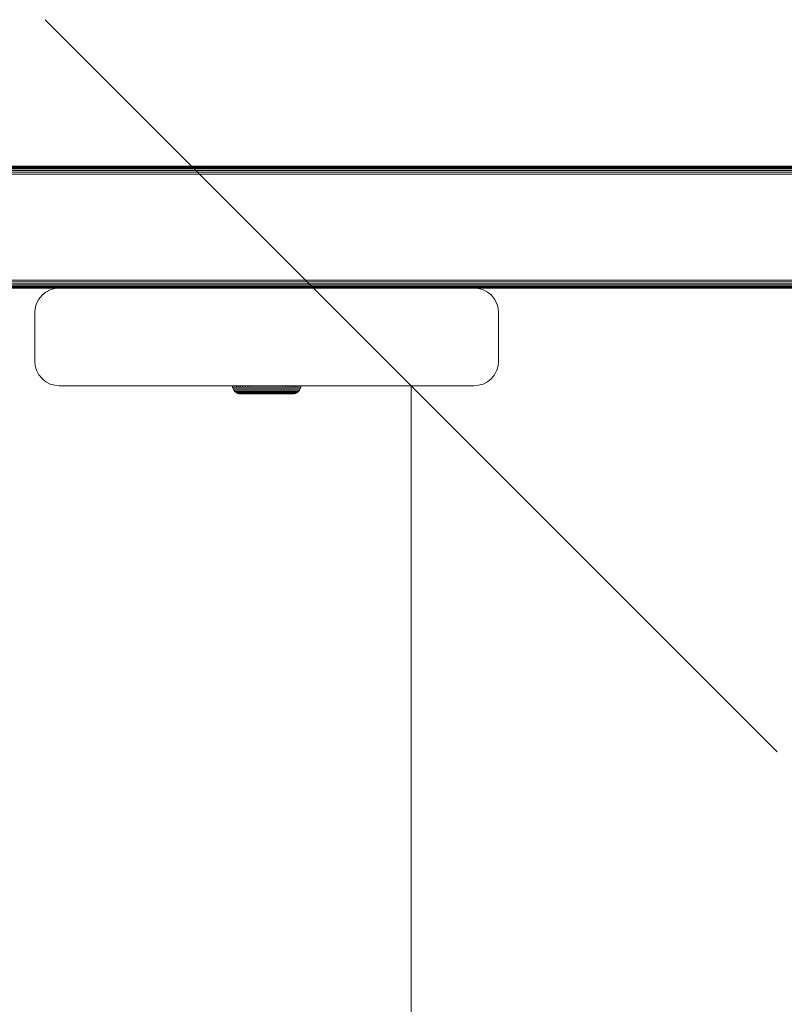
# Model space of a CAD drawing. Units: millimetres. Extents: x -967 to 578302, y -1972 to 596964.
# Drawn here: x 6792 to 6949, y 3159 to 3361 of the extents above; entities that cross this region are included whole.
import ezdxf

# ---------------------------------------------------------------- set-up
doc = ezdxf.new("R2010")
doc.units = ezdxf.units.MM
doc.layers.get('0').update_dxf_attribs({"color": 1, "lineweight": 15})
doc.layers.get('Defpoints').update_dxf_attribs({"lineweight": 15})
doc.layers.add('Контур', color=7, linetype='Continuous', lineweight=15)
doc.layers.add('Подписи', color=7, linetype='Continuous', lineweight=15)
doc.styles.add('GOST-2.304_Type-B_italic', font='GOST Common Italic.ttf')
doc.dimstyles.new('Мой размер', dxfattribs={"dimtxt": 150, "dimasz": 150, "dimexe": 0, "dimexo": 0.625, "dimgap": 50, "dimtad": 1, "dimtxsty": 'GOST-2.304_Type-B_italic', "dimblk": 'OBLIQUE', "dimcen": 2.5, "dimclrt": 256, "dimadec": 0, "dimazin": 0, "dimtfac": 1, "dimtmove": 0, "dimatfit": 3, "dimfxl": 1, "dimlwd": -1, "dimlwe": -1, "dimarcsym": 0})

# ---------------------------------------------------------------- blocks, each defined once
blk = doc.blocks.new('_Oblique')
at = {"color": 0, "linetype": 'ByBlock', "lineweight": -2}
blk.add_line((-0.5, -0.5), (0.5, 0.5), dxfattribs=at)
blk = doc.blocks.new('*D115')
at = {"layer": 'Defpoints', "color": 0, "ltscale": 600, "transparency": 16777216}
for p in [(6872.17, 3285.87), (6872.17, 1785.87), (6872.17, 1785.87)]:
    blk.add_point(p, dxfattribs=at)
at = {"layer": 'Подписи', "color": 0, "ltscale": 600, "transparency": 16777216}
for p, q in [((6872.79, 3285.87), (6872.17, 3285.87)), ((6872.17, 3285.87), (6872.17, 1785.87)), ((6872.79, 1785.87), (6872.17, 1785.87))]:
    blk.add_line(p, q, dxfattribs=at)
at = {"layer": 'Подписи', "color": 0, "ltscale": 600, "transparency": 16777216, "xscale": 150, "yscale": 150, "zscale": 150}
for p, rotation in [((6872.17, 3285.87), 90), ((6872.17, 1785.87), 270)]:
    blk.add_blockref('_Oblique', p, dxfattribs=dict(at, rotation=rotation))
at = {"layer": 'Подписи', "ltscale": 600, "transparency": 16777216, "insert": (6747.17, 2535.87), "char_height": 150, "attachment_point": 5, "rotation": 90, "style": 'GOST-2.304_Type-B_italic'}
blk.add_mtext('1500', dxfattribs=at)

msp = doc.modelspace()

# ---------------------------------------------------------------- linework, layer by layer
at = {"layer": 'Контур'}
for p, q in [((6652.463, 3329.235), (7032.673, 3329.235)), ((6652.636, 3329.607), (7032.5, 3329.607)), ((6652.803, 3329.965), (7032.333, 3329.965)), ((6652.953, 3330.285), (7032.183, 3330.285)), ((6653.074, 3330.545), (7032.062, 3330.545)), ((6653.16, 3330.731), (7031.976, 3330.73)), ((6653.21, 3330.838), (7031.926, 3330.837)), ((7031.91, 3330.871), (6653.226, 3330.871)), ((6641.99, 3306.777), (7043.146, 3306.776)), ((6642.157, 3307.135), (7042.979, 3307.134)), ((6642.331, 3307.507), (7042.805, 3307.507)), ((7043.568, 3305.871), (6641.568, 3305.871)), ((6641.584, 3305.904), (7043.552, 3305.904)), ((6641.633, 3306.011), (7043.502, 3306.011)), ((6641.72, 3306.197), (7043.416, 3306.197)), ((6641.841, 3306.457), (7043.295, 3306.457)), ((6650.84, 3305.871), (6800.068, 3305.871)), ((6796.532, 3304.406), (6797.332, 3305.056)), ((6796.532, 3304.406), (6797.332, 3305.056)), ((6797.332, 3305.056), (6798.227, 3305.52)), ((6797.763, 3305.279), (6797.332, 3305.056)), ((6797.332, 3305.056), (6797.332, 3305.056)), ((6798.227, 3305.52), (6799.158, 3305.787)), ((6798.227, 3305.52), (6799.158, 3305.787)), ((6799.158, 3305.787), (6800.068, 3305.871)), ((6800.068, 3305.871), (6799.158, 3305.787)), ((6799.158, 3305.787), (6799.158, 3305.787)), ((6800.068, 3305.871), (6885.068, 3305.871)), ((6843.205, 3305.871), (6843.205, 3305.871)), ((6843.856, 3305.871), (6843.856, 3305.871)), ((6844.483, 3305.871), (6844.483, 3305.871)), ((6845.043, 3305.871), (6845.043, 3305.871)), ((6845.497, 3305.871), (6845.497, 3305.871)), ((6885.068, 3305.871), (6885.978, 3305.787)), ((6885.069, 3305.871), (6885.978, 3305.787)), ((6885.069, 3305.871), (6955.066, 3305.871)), ((6885.978, 3305.787), (6886.908, 3305.52)), ((6885.978, 3305.787), (6885.978, 3305.787)), ((6885.978, 3305.787), (6886.908, 3305.52)), ((6886.908, 3305.52), (6887.804, 3305.056)), ((6886.908, 3305.52), (6887.804, 3305.056)), ((6886.908, 3305.52), (6886.908, 3305.52)), ((6887.804, 3305.056), (6888.603, 3304.406)), ((6887.804, 3305.056), (6887.804, 3305.056)), ((6887.804, 3305.056), (6888.603, 3304.406)), ((6795.419, 3302.711), (6795.151, 3301.78)), ((6795.883, 3303.607), (6795.419, 3302.711)), ((6795.883, 3303.607), (6796.532, 3304.406)), ((6888.603, 3304.406), (6889.253, 3303.607)), ((6888.603, 3304.406), (6888.603, 3304.406)), ((6888.603, 3304.406), (6889.253, 3303.607)), ((6889.253, 3303.607), (6889.717, 3302.711)), ((6889.253, 3303.607), (6889.253, 3303.607)), ((6889.253, 3303.607), (6889.717, 3302.711)), ((6889.717, 3302.711), (6889.717, 3302.711)), ((6889.717, 3302.711), (6889.984, 3301.78)), ((6889.717, 3302.711), (6889.984, 3301.781)), ((6795.151, 3301.78), (6795.068, 3300.871)), ((6795.068, 3300.871), (6795.068, 3290.871)), ((6889.984, 3301.781), (6889.984, 3301.78)), ((6890.068, 3300.871), (6889.984, 3301.781)), ((6890.068, 3300.871), (6889.984, 3301.78)), ((6890.068, 3290.871), (6890.068, 3300.871)), ((6890.068, 3290.871), (6890.068, 3300.871)), ((6795.068, 3290.871), (6795.151, 3289.961)), ((6890.068, 3290.871), (6889.984, 3289.961)), ((6889.984, 3289.961), (6890.068, 3290.871)), ((6795.419, 3289.03), (6795.151, 3289.961)), ((6795.883, 3288.135), (6795.419, 3289.03)), ((6889.717, 3289.03), (6889.253, 3288.135)), ((6889.717, 3289.03), (6889.253, 3288.135)), ((6889.984, 3289.961), (6889.717, 3289.03)), ((6889.984, 3289.961), (6889.717, 3289.03)), ((6889.717, 3289.03), (6889.717, 3289.03)), ((6889.984, 3289.961), (6889.984, 3289.961)), ((6796.532, 3287.335), (6795.883, 3288.135)), ((6797.332, 3286.686), (6796.532, 3287.335)), ((6798.227, 3286.222), (6797.332, 3286.686)), ((6887.804, 3286.686), (6886.908, 3286.222)), ((6887.804, 3286.686), (6886.908, 3286.222)), ((6888.603, 3287.335), (6887.804, 3286.686)), ((6888.603, 3287.335), (6887.804, 3286.686)), ((6887.804, 3286.686), (6887.804, 3286.686)), ((6889.253, 3288.135), (6888.603, 3287.335)), ((6889.253, 3288.135), (6888.603, 3287.335)), ((6888.603, 3287.335), (6888.603, 3287.335)), ((6889.253, 3288.135), (6889.253, 3288.135)), ((6799.158, 3285.954), (6798.227, 3286.222)), ((6800.068, 3285.871), (6799.158, 3285.954)), ((6800.068, 3285.871), (6885.068, 3285.871)), ((6835.566, 3285.871), (6835.594, 3285.566)), ((6835.594, 3285.566), (6835.685, 3285.25)), ((6835.622, 3285.566), (6835.594, 3285.566)), ((6835.71, 3285.566), (6835.622, 3285.566)), ((6835.685, 3285.25), (6835.843, 3284.945)), ((6835.713, 3285.25), (6835.685, 3285.25)), ((6835.863, 3285.566), (6835.71, 3285.566)), ((6835.8, 3285.25), (6835.713, 3285.25)), ((6835.951, 3285.25), (6835.8, 3285.25)), ((6835.843, 3284.945), (6836.064, 3284.674)), ((6835.87, 3284.945), (6835.843, 3284.945)), ((6836.084, 3285.566), (6835.863, 3285.566)), ((6835.955, 3284.945), (6835.87, 3284.945)), ((6836.168, 3285.25), (6835.951, 3285.25)), ((6836.102, 3284.945), (6835.955, 3284.945)), ((6836.335, 3284.453), (6836.064, 3284.674)), ((6836.09, 3284.674), (6836.064, 3284.674)), ((6836.373, 3285.566), (6836.084, 3285.566)), ((6836.172, 3284.674), (6836.09, 3284.674)), ((6836.315, 3284.945), (6836.102, 3284.945)), ((6836.454, 3285.25), (6836.168, 3285.25)), ((6836.315, 3284.674), (6836.172, 3284.674)), ((6836.594, 3284.945), (6836.315, 3284.945)), ((6836.52, 3284.674), (6836.315, 3284.674)), ((6836.348, 3285.871), (6836.373, 3285.566)), ((6836.73, 3285.566), (6836.373, 3285.566)), ((6836.807, 3285.25), (6836.454, 3285.25)), ((6836.79, 3284.674), (6836.52, 3284.674)), ((6836.939, 3284.945), (6836.594, 3284.945)), ((6836.707, 3285.871), (6836.73, 3285.566)), ((6837.153, 3285.566), (6836.73, 3285.566)), ((6837.123, 3284.674), (6836.79, 3284.674)), ((6837.224, 3285.25), (6836.807, 3285.25)), ((6837.346, 3284.945), (6836.939, 3284.945)), ((6837.518, 3284.674), (6837.123, 3284.674)), ((6837.132, 3285.871), (6837.153, 3285.566)), ((6837.636, 3285.566), (6837.153, 3285.566)), ((6837.7, 3285.25), (6837.224, 3285.25)), ((6837.812, 3284.945), (6837.346, 3284.945)), ((6837.968, 3284.674), (6837.518, 3284.674)), ((6837.616, 3285.871), (6837.636, 3285.566)), ((6838.171, 3285.566), (6837.636, 3285.566)), ((6838.229, 3285.25), (6837.7, 3285.25)), ((6838.328, 3284.945), (6837.812, 3284.945)), ((6838.467, 3284.674), (6837.968, 3284.674)), ((6838.154, 3285.871), (6838.171, 3285.566)), ((6838.751, 3285.566), (6838.171, 3285.566)), ((6838.801, 3285.25), (6838.229, 3285.25)), ((6838.887, 3284.945), (6838.328, 3284.945)), ((6839.008, 3284.674), (6838.467, 3284.674)), ((6838.735, 3285.871), (6838.751, 3285.566)), ((6839.364, 3285.566), (6838.751, 3285.566)), ((6839.405, 3285.25), (6838.801, 3285.25)), ((6839.478, 3284.945), (6838.887, 3284.945)), ((6839.579, 3284.674), (6839.008, 3284.674)), ((6839.351, 3285.871), (6839.364, 3285.566)), ((6839.999, 3285.566), (6839.364, 3285.566)), ((6840.033, 3285.25), (6839.405, 3285.25)), ((6840.091, 3284.945), (6839.478, 3284.945)), ((6840.172, 3284.674), (6839.579, 3284.674)), ((6840.647, 3285.566), (6839.999, 3285.566)), ((6840.672, 3285.25), (6840.033, 3285.25)), ((6840.716, 3284.945), (6840.091, 3284.945)), ((6840.777, 3284.674), (6840.172, 3284.674)), ((6841.297, 3285.566), (6840.647, 3285.566)), ((6841.314, 3285.25), (6840.672, 3285.25)), ((6841.342, 3284.945), (6840.716, 3284.945)), ((6841.382, 3284.674), (6840.777, 3284.674)), ((6841.939, 3285.566), (6841.297, 3285.566)), ((6841.947, 3285.25), (6841.314, 3285.25)), ((6841.962, 3284.945), (6841.342, 3284.945)), ((6841.981, 3284.674), (6841.382, 3284.674)), ((6842.566, 3285.566), (6841.939, 3285.566)), ((6842.566, 3285.25), (6841.947, 3285.25)), ((6842.566, 3284.945), (6841.962, 3284.945)), ((6842.566, 3284.674), (6841.981, 3284.674)), ((6842.566, 3285.566), (6843.192, 3285.566)), ((6842.566, 3285.25), (6843.184, 3285.25)), ((6842.566, 3284.945), (6843.17, 3284.945)), ((6842.566, 3284.674), (6843.15, 3284.674)), ((6843.15, 3284.674), (6843.749, 3284.674)), ((6843.17, 3284.945), (6843.789, 3284.945)), ((6843.184, 3285.25), (6843.818, 3285.25)), ((6843.834, 3285.566), (6843.192, 3285.566)), ((6843.749, 3284.674), (6844.355, 3284.674)), ((6844.415, 3284.945), (6843.789, 3284.945)), ((6844.459, 3285.25), (6843.818, 3285.25)), ((6844.484, 3285.566), (6843.834, 3285.566)), ((6844.959, 3284.674), (6844.355, 3284.674)), ((6845.04, 3284.945), (6844.415, 3284.945)), ((6845.098, 3285.25), (6844.459, 3285.25)), ((6845.132, 3285.566), (6844.484, 3285.566)), ((6845.552, 3284.674), (6844.959, 3284.674)), ((6845.653, 3284.945), (6845.04, 3284.945)), ((6845.726, 3285.25), (6845.098, 3285.25)), ((6845.768, 3285.566), (6845.132, 3285.566)), ((6846.124, 3284.674), (6845.552, 3284.674)), ((6846.245, 3284.945), (6845.653, 3284.945)), ((6846.331, 3285.25), (6845.726, 3285.25)), ((6845.78, 3285.871), (6845.768, 3285.566)), ((6846.381, 3285.566), (6845.768, 3285.566)), ((6846.664, 3284.674), (6846.124, 3284.674)), ((6846.803, 3284.945), (6846.245, 3284.945)), ((6846.903, 3285.25), (6846.331, 3285.25)), ((6846.396, 3285.871), (6846.381, 3285.566)), ((6846.96, 3285.566), (6846.381, 3285.566)), ((6847.163, 3284.674), (6846.664, 3284.674)), ((6847.32, 3284.945), (6846.803, 3284.945)), ((6847.431, 3285.25), (6846.903, 3285.25)), ((6846.977, 3285.871), (6846.96, 3285.566)), ((6847.495, 3285.566), (6846.96, 3285.566)), ((6847.614, 3284.674), (6847.163, 3284.674)), ((6847.785, 3284.945), (6847.32, 3284.945)), ((6847.907, 3285.25), (6847.431, 3285.25)), ((6847.515, 3285.871), (6847.495, 3285.566)), ((6847.978, 3285.566), (6847.495, 3285.566)), ((6848.008, 3284.674), (6847.614, 3284.674)), ((6848.193, 3284.945), (6847.785, 3284.945)), ((6848.325, 3285.25), (6847.907, 3285.25)), ((6848, 3285.871), (6847.978, 3285.566)), ((6848.401, 3285.566), (6847.978, 3285.566)), ((6848.341, 3284.674), (6848.008, 3284.674)), ((6848.537, 3284.945), (6848.193, 3284.945)), ((6848.678, 3285.25), (6848.325, 3285.25)), ((6848.611, 3284.674), (6848.341, 3284.674)), ((6848.424, 3285.871), (6848.401, 3285.566)), ((6848.758, 3285.566), (6848.401, 3285.566)), ((6848.817, 3284.945), (6848.537, 3284.945)), ((6848.817, 3284.674), (6848.611, 3284.674)), ((6848.963, 3285.25), (6848.678, 3285.25)), ((6849.041, 3284.674), (6848.692, 3284.453)), ((6848.783, 3285.871), (6848.758, 3285.566)), ((6849.048, 3285.566), (6848.758, 3285.566)), ((6848.796, 3284.453), (6849.068, 3284.674)), ((6849.029, 3284.945), (6848.817, 3284.945)), ((6848.959, 3284.674), (6848.817, 3284.674)), ((6849.041, 3284.674), (6848.959, 3284.674)), ((6849.181, 3285.25), (6848.963, 3285.25)), ((6849.176, 3284.945), (6849.029, 3284.945)), ((6849.068, 3284.674), (6849.041, 3284.674)), ((6849.268, 3285.566), (6849.048, 3285.566)), ((6849.289, 3284.945), (6849.068, 3284.674)), ((6849.261, 3284.945), (6849.176, 3284.945)), ((6849.331, 3285.25), (6849.181, 3285.25)), ((6849.289, 3284.945), (6849.261, 3284.945)), ((6849.421, 3285.566), (6849.268, 3285.566)), ((6849.446, 3285.25), (6849.289, 3284.945)), ((6849.419, 3285.25), (6849.331, 3285.25)), ((6849.446, 3285.25), (6849.419, 3285.25)), ((6849.509, 3285.566), (6849.421, 3285.566)), ((6849.537, 3285.566), (6849.446, 3285.25)), ((6849.537, 3285.566), (6849.509, 3285.566)), ((6849.565, 3285.871), (6849.537, 3285.566)), ((6885.068, 3285.871), (6885.978, 3285.954)), ((6886.908, 3286.222), (6885.978, 3285.954)), ((6886.908, 3286.222), (6886.908, 3286.222)), ((6836.335, 3284.453), (6836.64, 3284.295)), ((6836.335, 3284.453), (6836.439, 3284.453)), ((6836.439, 3284.453), (6836.576, 3284.453)), ((6836.773, 3284.453), (6836.576, 3284.453)), ((6836.956, 3284.204), (6836.64, 3284.295)), ((6836.739, 3284.295), (6836.64, 3284.295)), ((6836.869, 3284.295), (6836.739, 3284.295)), ((6837.031, 3284.453), (6836.773, 3284.453)), ((6837.056, 3284.295), (6836.869, 3284.295)), ((6836.956, 3284.204), (6837.05, 3284.204)), ((6837.266, 3284.176), (6836.956, 3284.204)), ((6837.351, 3284.453), (6837.031, 3284.453)), ((6837.05, 3284.204), (6837.173, 3284.204)), ((6837.302, 3284.295), (6837.056, 3284.295)), ((6837.173, 3284.204), (6837.35, 3284.204)), ((6837.266, 3284.176), (6837.354, 3284.176)), ((6837.606, 3284.295), (6837.302, 3284.295)), ((6837.35, 3284.204), (6837.583, 3284.204)), ((6837.729, 3284.453), (6837.351, 3284.453)), ((6837.354, 3284.176), (6837.47, 3284.176)), ((6837.47, 3284.176), (6837.638, 3284.176)), ((6837.583, 3284.204), (6837.871, 3284.204)), ((6837.965, 3284.295), (6837.606, 3284.295)), ((6837.638, 3284.176), (6837.858, 3284.176)), ((6838.16, 3284.453), (6837.729, 3284.453)), ((6837.858, 3284.176), (6838.13, 3284.176)), ((6837.871, 3284.204), (6838.211, 3284.204)), ((6838.375, 3284.295), (6837.965, 3284.295)), ((6838.13, 3284.176), (6838.451, 3284.176)), ((6838.639, 3284.453), (6838.16, 3284.453)), ((6838.211, 3284.204), (6838.599, 3284.204)), ((6838.831, 3284.295), (6838.375, 3284.295)), ((6838.451, 3284.176), (6838.818, 3284.176)), ((6838.599, 3284.204), (6839.03, 3284.204)), ((6839.156, 3284.453), (6838.639, 3284.453)), ((6838.818, 3284.176), (6839.225, 3284.176)), ((6839.323, 3284.295), (6838.831, 3284.295)), ((6839.03, 3284.204), (6839.496, 3284.204)), ((6839.704, 3284.453), (6839.156, 3284.453)), ((6839.225, 3284.176), (6839.665, 3284.176)), ((6839.844, 3284.295), (6839.323, 3284.295)), ((6839.496, 3284.204), (6839.989, 3284.204)), ((6839.665, 3284.176), (6840.131, 3284.176)), ((6840.272, 3284.453), (6839.704, 3284.453)), ((6840.384, 3284.295), (6839.844, 3284.295)), ((6839.989, 3284.204), (6840.501, 3284.204)), ((6840.131, 3284.176), (6840.615, 3284.176)), ((6840.851, 3284.453), (6840.272, 3284.453)), ((6840.935, 3284.295), (6840.384, 3284.295)), ((6840.501, 3284.204), (6841.022, 3284.204)), ((6840.615, 3284.176), (6841.107, 3284.176)), ((6841.432, 3284.453), (6840.851, 3284.453)), ((6841.487, 3284.295), (6840.935, 3284.295)), ((6841.022, 3284.204), (6841.545, 3284.204)), ((6841.107, 3284.176), (6841.601, 3284.176)), ((6842.566, 3284.453), (6841.432, 3284.453)), ((6842.566, 3284.295), (6841.487, 3284.295)), ((6842.566, 3284.204), (6841.545, 3284.204)), ((6841.601, 3284.176), (6842.566, 3284.176)), ((6842.566, 3284.453), (6843.699, 3284.453)), ((6842.566, 3284.295), (6843.644, 3284.295)), ((6842.566, 3284.204), (6843.586, 3284.204)), ((6842.566, 3284.176), (6843.53, 3284.176)), ((6843.53, 3284.176), (6844.024, 3284.176)), ((6843.586, 3284.204), (6844.109, 3284.204)), ((6843.644, 3284.295), (6844.196, 3284.295)), ((6843.699, 3284.453), (6844.28, 3284.453)), ((6844.024, 3284.176), (6844.516, 3284.176)), ((6844.109, 3284.204), (6844.63, 3284.204)), ((6844.747, 3284.295), (6844.196, 3284.295)), ((6844.859, 3284.453), (6844.28, 3284.453)), ((6844.516, 3284.176), (6845, 3284.176)), ((6844.63, 3284.204), (6845.142, 3284.204)), ((6845.287, 3284.295), (6844.747, 3284.295)), ((6845.427, 3284.453), (6844.859, 3284.453)), ((6845, 3284.176), (6845.466, 3284.176)), ((6845.142, 3284.204), (6845.635, 3284.204)), ((6845.808, 3284.295), (6845.287, 3284.295)), ((6845.975, 3284.453), (6845.427, 3284.453)), ((6845.466, 3284.176), (6845.906, 3284.176)), ((6845.635, 3284.204), (6846.101, 3284.204)), ((6846.301, 3284.295), (6845.808, 3284.295)), ((6845.906, 3284.176), (6846.313, 3284.176)), ((6846.493, 3284.453), (6845.975, 3284.453)), ((6846.101, 3284.204), (6846.532, 3284.204)), ((6846.756, 3284.295), (6846.301, 3284.295)), ((6846.313, 3284.176), (6846.68, 3284.176)), ((6846.971, 3284.453), (6846.493, 3284.453)), ((6846.532, 3284.204), (6846.921, 3284.204)), ((6846.68, 3284.176), (6847.002, 3284.176)), ((6847.166, 3284.295), (6846.756, 3284.295)), ((6846.921, 3284.204), (6847.261, 3284.204)), ((6847.403, 3284.453), (6846.971, 3284.453)), ((6847.002, 3284.176), (6847.274, 3284.176)), ((6847.526, 3284.295), (6847.166, 3284.295)), ((6847.261, 3284.204), (6847.548, 3284.204)), ((6847.274, 3284.176), (6847.493, 3284.176)), ((6847.78, 3284.453), (6847.403, 3284.453)), ((6847.493, 3284.176), (6847.661, 3284.176)), ((6847.829, 3284.295), (6847.526, 3284.295)), ((6847.548, 3284.204), (6847.781, 3284.204)), ((6847.661, 3284.176), (6847.777, 3284.176)), ((6847.777, 3284.176), (6847.866, 3284.176)), ((6848.1, 3284.453), (6847.78, 3284.453)), ((6847.781, 3284.204), (6847.958, 3284.204)), ((6848.075, 3284.295), (6847.829, 3284.295)), ((6847.866, 3284.176), (6848.175, 3284.204)), ((6847.958, 3284.204), (6848.081, 3284.204)), ((6848.263, 3284.295), (6848.075, 3284.295)), ((6848.081, 3284.204), (6848.175, 3284.204)), ((6848.359, 3284.453), (6848.1, 3284.453)), ((6848.175, 3284.204), (6848.491, 3284.295)), ((6848.393, 3284.295), (6848.263, 3284.295)), ((6848.555, 3284.453), (6848.359, 3284.453)), ((6848.491, 3284.295), (6848.393, 3284.295)), ((6848.796, 3284.453), (6848.491, 3284.295)), ((6848.692, 3284.453), (6848.555, 3284.453)), ((6848.796, 3284.453), (6848.692, 3284.453))]:
    msp.add_line(p, q, dxfattribs=at)

# ---------------------------------------------------------------- dimensions: what is measured, and where the dimension line sits
at = {"layer": 'Подписи', "ltscale": 600}
dim = msp.add_aligned_dim(p1=(6872.17, 3285.871), p2=(6872.17, 1785.871), distance=0, dimstyle='Мой размер', dxfattribs=at)
dim.commit()
dim.dimension.update_dxf_attribs({"geometry": '*D115', "text_midpoint": (6747.17, 2535.871)})

doc.saveas('drawing.dxf')
